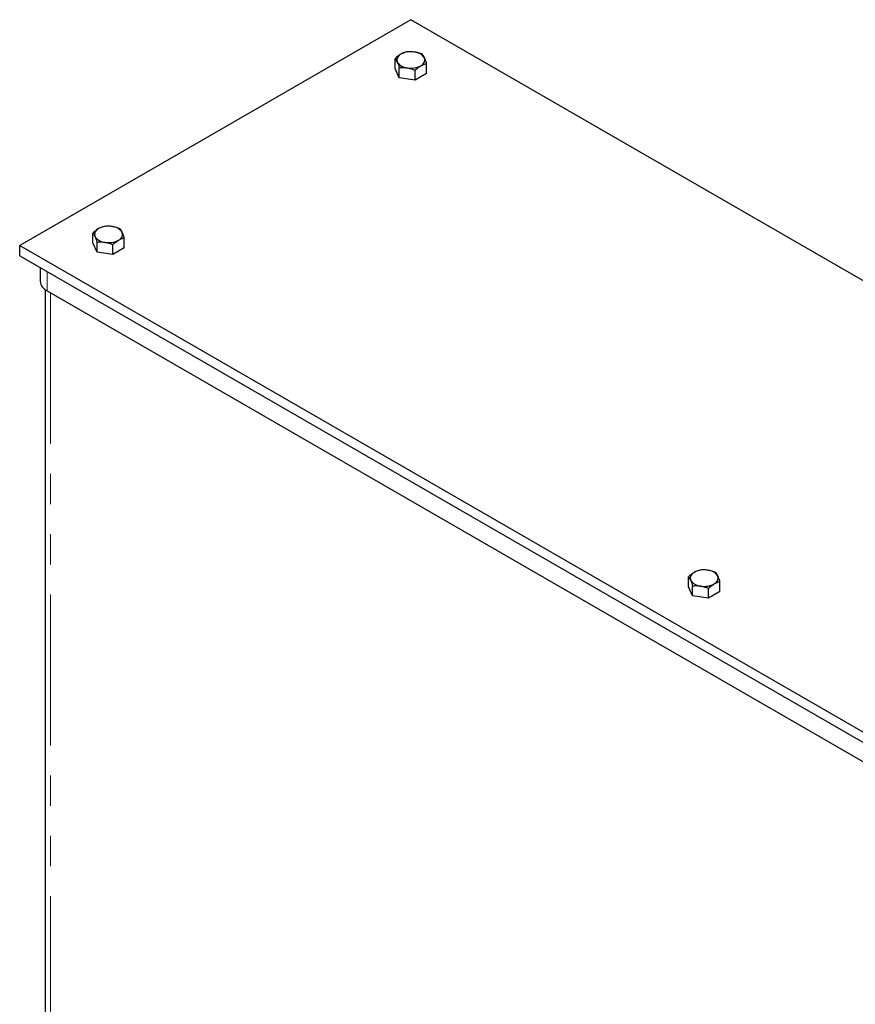
# Model space of a CAD drawing. Units: inches. Extents: x 2 to 174, y 1 to 135.
# Drawn here: x 83 to 95, y 103 to 116 of the extents above; entities that cross this region are included whole.
import ezdxf

# ---------------------------------------------------------------- set-up
doc = ezdxf.new("R2010")
doc.units = ezdxf.units.IN
doc.header["$LTSCALE"] = 8
doc.header["$MEASUREMENT"] = 0
doc.linetypes.add('PHANTOM', pattern=[0.5, 0.25, -0.05, 0.05, -0.05, 0.05, -0.05])
doc.layers.add('99-LASER', color=7, linetype='Continuous')

msp = doc.modelspace()

# ---------------------------------------------------------------- linework, layer by layer
at = {"color": 8, "linetype": 'PHANTOM', "lineweight": 18}
for p, q in [((83.828, 112.562), (83.828, 112.82)), ((83.875, 112.535), (83.875, 99.861))]:
    msp.add_line(p, q, dxfattribs=at)
at = {"layer": '99-LASER'}
for p, q in [((88.65, 116.159), (83.465, 113.165)), ((101.846, 108.541), (88.65, 116.159)), ((88.441, 115.511), (88.441, 115.643)), ((88.859, 115.446), (88.859, 115.578)), ((88.497, 115.39), (88.441, 115.511)), ((88.497, 115.39), (88.497, 115.523)), ((88.706, 115.358), (88.706, 115.49)), ((88.859, 115.446), (88.706, 115.358)), ((88.706, 115.358), (88.497, 115.39)), ((84.434, 113.198), (84.434, 113.33)), ((84.852, 113.133), (84.852, 113.265)), ((83.465, 113.029), (83.465, 113.165)), ((83.465, 113.165), (100.435, 103.369)), ((84.49, 113.077), (84.434, 113.198)), ((84.49, 113.077), (84.49, 113.209)), ((84.699, 113.045), (84.699, 113.177)), ((84.852, 113.133), (84.699, 113.045)), ((83.465, 113.029), (100.435, 103.232)), ((84.699, 113.045), (84.49, 113.077)), ((83.738, 112.872), (83.738, 112.688)), ((83.803, 112.579), (83.803, 99.962)), ((83.828, 112.562), (100.216, 103.101)), ((92.331, 108.639), (92.331, 108.772)), ((92.386, 108.519), (92.386, 108.651)), ((92.748, 108.575), (92.748, 108.707)), ((92.386, 108.519), (92.331, 108.639)), ((92.595, 108.487), (92.386, 108.519)), ((92.595, 108.487), (92.595, 108.619)), ((92.748, 108.575), (92.595, 108.487))]:
    msp.add_line(p, q, dxfattribs=at)
for centre, radius, start, end in [((88.547, 115.624), 0.0824, 110.7415, 199.4614), ((88.65, 115.446), 0.288, 80.2289, 117.3574), ((88.689, 115.558), 0.171, 33.4391, 86.5663), ((88.612, 115.691), 0.171, 213.4384, 266.567), ((88.754, 115.625), 0.0824, 290.7417, 19.4608), ((88.651, 115.803), 0.288, 260.2287, 297.3575), ((84.54, 113.311), 0.0824, 110.7415, 199.4612), ((84.643, 113.132), 0.288, 80.2288, 117.3574), ((84.682, 113.245), 0.171, 33.4387, 86.5666), ((84.605, 113.378), 0.171, 213.4387, 266.5666), ((84.644, 113.49), 0.288, 260.2287, 297.3575), ((84.747, 113.312), 0.0824, 290.7416, 19.4611), ((83.891, 112.703), 0.154, 185.6537, 245.6665), ((92.436, 108.752), 0.0824, 110.7419, 199.4612), ((92.539, 108.574), 0.288, 80.2289, 117.3572), ((92.578, 108.687), 0.171, 33.4387, 86.5667), ((92.643, 108.754), 0.0824, 290.742, 19.4611), ((92.501, 108.819), 0.171, 213.4387, 266.5667), ((92.54, 108.932), 0.288, 260.2288, 297.3572)]:
    msp.add_arc(centre, radius, start, end, dxfattribs=at)
for points, knots in [([(88.518, 115.701), (88.498, 115.688), (88.472, 115.67), (88.447, 115.648), (88.441, 115.643)], [0, 0, 0, 0, 0.782923, 1, 1, 1, 1]), ([(88.594, 115.731), (88.575, 115.726), (88.55, 115.719), (88.524, 115.704), (88.518, 115.701)], [0, 0, 0, 0, 0.763373, 1, 1, 1, 1]), ([(88.699, 115.729), (88.696, 115.729), (88.661, 115.735), (88.627, 115.733), (88.594, 115.731)], [0, 0, 0, 0, 0.070219, 1, 1, 1, 1]), ([(88.803, 115.699), (88.786, 115.706), (88.752, 115.719), (88.717, 115.725), (88.699, 115.729)], [0, 0, 0, 0, 0.4954583, 1, 1, 1, 1]), ([(88.831, 115.652), (88.831, 115.654), (88.821, 115.674), (88.812, 115.687), (88.803, 115.699)], [0, 0, 0, 0, 0.070224, 1, 1, 1, 1]), ([(88.441, 115.643), (88.446, 115.637), (88.455, 115.625), (88.465, 115.606), (88.469, 115.596)], [0, 0, 0, 0, 0.495455, 1, 1, 1, 1]), ([(88.469, 115.596), (88.47, 115.595), (88.48, 115.574), (88.489, 115.548), (88.497, 115.523)], [0, 0, 0, 0, 0.070218, 1, 1, 1, 1]), ([(88.783, 115.548), (88.789, 115.551), (88.815, 115.566), (88.84, 115.573), (88.859, 115.578)], [0, 0, 0, 0, 0.236627, 1, 1, 1, 1]), ([(88.859, 115.578), (88.855, 115.592), (88.846, 115.62), (88.836, 115.641), (88.831, 115.652)], [0, 0, 0, 0, 0.495455, 1, 1, 1, 1]), ([(88.497, 115.523), (88.514, 115.524), (88.549, 115.526), (88.584, 115.522), (88.602, 115.52)], [0, 0, 0, 0, 0.49546, 1, 1, 1, 1]), ([(88.602, 115.52), (88.604, 115.52), (88.64, 115.514), (88.674, 115.502), (88.706, 115.49)], [0, 0, 0, 0, 0.070215, 1, 1, 1, 1]), ([(88.706, 115.49), (88.712, 115.495), (88.737, 115.517), (88.763, 115.535), (88.783, 115.548)], [0, 0, 0, 0, 0.217077, 1, 1, 1, 1]), ([(84.511, 113.388), (84.491, 113.374), (84.465, 113.357), (84.44, 113.335), (84.434, 113.33)], [0, 0, 0, 0, 0.78292, 1, 1, 1, 1]), ([(84.587, 113.418), (84.568, 113.413), (84.543, 113.405), (84.517, 113.391), (84.511, 113.388)], [0, 0, 0, 0, 0.763372, 1, 1, 1, 1]), ([(84.692, 113.416), (84.689, 113.416), (84.654, 113.421), (84.62, 113.42), (84.587, 113.418)], [0, 0, 0, 0, 0.0702168, 1, 1, 1, 1]), ([(84.796, 113.386), (84.779, 113.392), (84.745, 113.405), (84.71, 113.412), (84.692, 113.416)], [0, 0, 0, 0, 0.4954583, 1, 1, 1, 1]), ([(84.824, 113.339), (84.824, 113.341), (84.814, 113.361), (84.805, 113.374), (84.796, 113.386)], [0, 0, 0, 0, 0.070224, 1, 1, 1, 1]), ([(84.434, 113.33), (84.439, 113.324), (84.448, 113.312), (84.458, 113.293), (84.462, 113.283)], [0, 0, 0, 0, 0.495457, 1, 1, 1, 1]), ([(84.462, 113.283), (84.463, 113.282), (84.473, 113.261), (84.482, 113.234), (84.49, 113.209)], [0, 0, 0, 0, 0.070218, 1, 1, 1, 1]), ([(84.49, 113.209), (84.507, 113.211), (84.542, 113.213), (84.577, 113.209), (84.595, 113.207)], [0, 0, 0, 0, 0.495459, 1, 1, 1, 1]), ([(84.699, 113.177), (84.705, 113.182), (84.73, 113.204), (84.756, 113.221), (84.776, 113.235)], [0, 0, 0, 0, 0.21708, 1, 1, 1, 1]), ([(84.776, 113.235), (84.782, 113.238), (84.808, 113.253), (84.833, 113.26), (84.852, 113.265)], [0, 0, 0, 0, 0.236628, 1, 1, 1, 1]), ([(84.852, 113.265), (84.848, 113.279), (84.839, 113.306), (84.829, 113.328), (84.824, 113.339)], [0, 0, 0, 0, 0.495455, 1, 1, 1, 1]), ([(84.595, 113.207), (84.597, 113.206), (84.633, 113.201), (84.667, 113.188), (84.699, 113.177)], [0, 0, 0, 0, 0.0702168, 1, 1, 1, 1]), ([(92.407, 108.83), (92.387, 108.816), (92.361, 108.799), (92.336, 108.777), (92.331, 108.772)], [0, 0, 0, 0, 0.78292, 1, 1, 1, 1]), ([(92.331, 108.772), (92.335, 108.766), (92.344, 108.754), (92.354, 108.735), (92.358, 108.725)], [0, 0, 0, 0, 0.49546, 1, 1, 1, 1]), ([(92.483, 108.86), (92.464, 108.854), (92.439, 108.847), (92.413, 108.833), (92.407, 108.83)], [0, 0, 0, 0, 0.763372, 1, 1, 1, 1]), ([(92.588, 108.858), (92.585, 108.858), (92.55, 108.863), (92.516, 108.862), (92.483, 108.86)], [0, 0, 0, 0, 0.070218, 1, 1, 1, 1]), ([(92.692, 108.828), (92.675, 108.834), (92.641, 108.847), (92.606, 108.854), (92.588, 108.858)], [0, 0, 0, 0, 0.495458, 1, 1, 1, 1]), ([(92.72, 108.781), (92.72, 108.782), (92.71, 108.803), (92.701, 108.816), (92.692, 108.828)], [0, 0, 0, 0, 0.07022, 1, 1, 1, 1]), ([(92.748, 108.707), (92.744, 108.721), (92.735, 108.748), (92.725, 108.77), (92.72, 108.781)], [0, 0, 0, 0, 0.495458, 1, 1, 1, 1]), ([(92.358, 108.725), (92.359, 108.724), (92.369, 108.703), (92.378, 108.676), (92.386, 108.651)], [0, 0, 0, 0, 0.07022, 1, 1, 1, 1]), ([(92.386, 108.651), (92.403, 108.652), (92.438, 108.655), (92.473, 108.651), (92.491, 108.649)], [0, 0, 0, 0, 0.495459, 1, 1, 1, 1]), ([(92.491, 108.649), (92.493, 108.648), (92.529, 108.643), (92.563, 108.63), (92.595, 108.619)], [0, 0, 0, 0, 0.070218, 1, 1, 1, 1]), ([(92.595, 108.619), (92.601, 108.624), (92.626, 108.646), (92.652, 108.663), (92.672, 108.677)], [0, 0, 0, 0, 0.21708, 1, 1, 1, 1]), ([(92.672, 108.677), (92.678, 108.68), (92.704, 108.694), (92.729, 108.702), (92.748, 108.707)], [0, 0, 0, 0, 0.236628, 1, 1, 1, 1])]:
    msp.add_open_spline(points, degree=3, knots=knots, dxfattribs=at)

doc.saveas('drawing.dxf')
